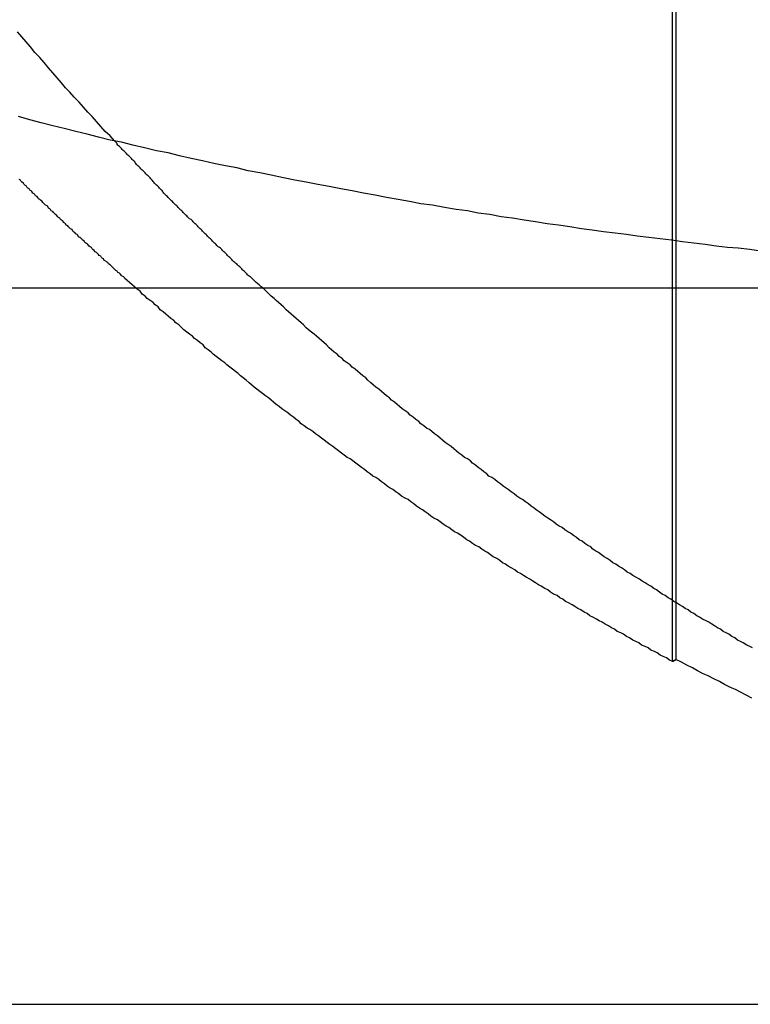
# Model space of a CAD drawing. Extents: x -378 to 343, y -393 to 326.
# Drawn here: x -190 to -189, y 207 to 209 of the extents above; entities that cross this region are included whole.
import ezdxf

# ---------------------------------------------------------------- set-up
doc = ezdxf.new("R2010")
doc.units = 0
doc.header["$LTSCALE"] = 20
doc.linetypes.add('VERDECKT', pattern=[0.375, 0.25, -0.125])
doc.layers.get('0').update_dxf_attribs({"linetype": 'CONTINUOUS'})
doc.layers.add('STEMPEL', color=3, linetype='CONTINUOUS')

# ---------------------------------------------------------------- blocks, each defined once
blk = doc.blocks.new('A$C03408733')
at = {"color": 1, "linetype": 'VERDECKT', "extrusion": (0, 1, -2e-16)}
for p, q in [((-102.1796, 283.9829), (-102.1796, 286.3756)), ((-102.1848, 283.98), (-102.1848, 286.3688))]:
    blk.add_line(p, q, dxfattribs=at)
at = {"color": 3, "linetype": 'CONTINUOUS', "extrusion": (0, 1, -2e-16)}
for p, q in [((-108.1935, 284.5016), (-82.5324, 284.5016)), ((-108.1935, 283.5016), (-82.5324, 283.5016))]:
    blk.add_line(p, q, dxfattribs=at)
at = {"color": 3}
for points in [[(-102.964, 284.707, 0), (-102.97, 284.714, 0), (-102.977, 284.72, 0), (-102.983, 284.727, 0), (-102.989, 284.734, 0), (-102.995, 284.741, 0), (-103.001, 284.747, 0), (-103.007, 284.754, 0), (-103.013, 284.761, 0), (-103.02, 284.768, 0), (-103.026, 284.775, 0), (-103.032, 284.781, 0), (-103.038, 284.788, 0), (-103.044, 284.795, 0), (-103.05, 284.802, 0), (-103.056, 284.809, 0), (-103.062, 284.816, 0), (-103.068, 284.823, 0), (-103.075, 284.83, 0), (-103.081, 284.838, 0), (-103.087, 284.845, 0), (-103.093, 284.852, 0), (-103.099, 284.859, 0)], [(-102.062, 284.553, 0), (-102.077, 284.555, 0), (-102.093, 284.557, 0), (-102.108, 284.558, 0), (-102.124, 284.56, 0), (-102.139, 284.562, 0), (-102.155, 284.564, 0), (-102.171, 284.566, 0), (-102.186, 284.568, 0), (-102.202, 284.57, 0), (-102.218, 284.572, 0), (-102.234, 284.574, 0), (-102.249, 284.576, 0), (-102.265, 284.578, 0), (-102.281, 284.58, 0), (-102.297, 284.582, 0), (-102.312, 284.584, 0), (-102.328, 284.587, 0), (-102.344, 284.589, 0), (-102.36, 284.591, 0), (-102.376, 284.594, 0), (-102.392, 284.596, 0), (-102.408, 284.599, 0), (-102.424, 284.601, 0), (-102.44, 284.604, 0), (-102.456, 284.606, 0), (-102.471, 284.609, 0), (-102.487, 284.611, 0), (-102.503, 284.614, 0), (-102.52, 284.617, 0), (-102.536, 284.619, 0), (-102.552, 284.622, 0), (-102.568, 284.625, 0), (-102.584, 284.628, 0), (-102.6, 284.631, 0), (-102.616, 284.634, 0), (-102.632, 284.637, 0), (-102.648, 284.64, 0), (-102.664, 284.643, 0), (-102.68, 284.646, 0), (-102.696, 284.649, 0), (-102.712, 284.652, 0), (-102.728, 284.655, 0), (-102.745, 284.659, 0), (-102.761, 284.662, 0), (-102.777, 284.665, 0), (-102.793, 284.669, 0), (-102.809, 284.672, 0), (-102.825, 284.675, 0), (-102.841, 284.679, 0), (-102.857, 284.682, 0), (-102.873, 284.686, 0), (-102.889, 284.69, 0), (-102.905, 284.693, 0), (-102.922, 284.697, 0), (-102.938, 284.701, 0), (-102.954, 284.705, 0), (-102.97, 284.708, 0), (-102.986, 284.712, 0), (-103.002, 284.716, 0), (-103.018, 284.72, 0), (-103.034, 284.724, 0), (-103.05, 284.728, 0), (-103.066, 284.732, 0), (-103.082, 284.736, 0), (-103.098, 284.741, 0)]]:
    blk.add_polyline3d(points, dxfattribs=at)
at = {"color": 1}
for points in [[(-102.95, 284.515, 0), (-102.951, 284.517, 0), (-102.953, 284.518, 0), (-102.954, 284.519, 0), (-102.956, 284.521, 0), (-102.957, 284.522, 0), (-102.959, 284.523, 0), (-102.96, 284.525, 0), (-102.962, 284.526, 0), (-102.963, 284.527, 0), (-102.965, 284.529, 0), (-102.966, 284.53, 0), (-102.967, 284.531, 0), (-102.969, 284.533, 0), (-102.97, 284.534, 0), (-102.972, 284.535, 0), (-102.973, 284.537, 0), (-102.975, 284.538, 0), (-102.976, 284.539, 0), (-102.978, 284.54, 0), (-102.979, 284.542, 0), (-102.981, 284.543, 0), (-102.982, 284.544, 0), (-102.983, 284.546, 0), (-102.985, 284.547, 0), (-102.986, 284.548, 0), (-102.988, 284.55, 0), (-102.989, 284.551, 0), (-102.991, 284.552, 0), (-102.992, 284.554, 0), (-102.994, 284.555, 0), (-102.995, 284.556, 0), (-102.996, 284.558, 0), (-102.998, 284.559, 0), (-102.999, 284.56, 0), (-103.001, 284.562, 0), (-103.002, 284.563, 0), (-103.004, 284.564, 0), (-103.005, 284.565, 0), (-103.006, 284.567, 0), (-103.008, 284.568, 0), (-103.009, 284.569, 0), (-103.011, 284.571, 0), (-103.012, 284.572, 0), (-103.014, 284.573, 0), (-103.015, 284.575, 0), (-103.016, 284.576, 0), (-103.018, 284.577, 0), (-103.019, 284.579, 0), (-103.021, 284.58, 0), (-103.022, 284.581, 0), (-103.023, 284.583, 0), (-103.025, 284.584, 0), (-103.026, 284.585, 0), (-103.028, 284.587, 0), (-103.029, 284.588, 0), (-103.031, 284.589, 0), (-103.032, 284.591, 0), (-103.033, 284.592, 0), (-103.035, 284.593, 0), (-103.036, 284.595, 0), (-103.038, 284.596, 0), (-103.039, 284.597, 0), (-103.04, 284.599, 0), (-103.042, 284.6, 0), (-103.043, 284.601, 0), (-103.045, 284.603, 0), (-103.046, 284.604, 0), (-103.047, 284.605, 0), (-103.049, 284.607, 0), (-103.05, 284.608, 0), (-103.052, 284.609, 0), (-103.053, 284.611, 0), (-103.054, 284.612, 0), (-103.056, 284.613, 0), (-103.057, 284.615, 0), (-103.058, 284.616, 0), (-103.06, 284.617, 0), (-103.061, 284.618, 0), (-103.063, 284.62, 0), (-103.064, 284.621, 0), (-103.065, 284.622, 0), (-103.067, 284.624, 0), (-103.068, 284.625, 0), (-103.07, 284.626, 0), (-103.071, 284.628, 0), (-103.072, 284.629, 0), (-103.074, 284.63, 0), (-103.075, 284.632, 0), (-103.076, 284.633, 0), (-103.078, 284.634, 0), (-103.079, 284.636, 0), (-103.08, 284.637, 0), (-103.082, 284.638, 0), (-103.083, 284.64, 0), (-103.085, 284.641, 0), (-103.086, 284.642, 0), (-103.087, 284.644, 0), (-103.089, 284.645, 0), (-103.09, 284.646, 0), (-103.091, 284.648, 0), (-103.093, 284.649, 0), (-103.094, 284.65, 0), (-103.095, 284.652, 0), (-103.097, 284.653, 0)], [(-102.772, 284.515, 0), (-102.773, 284.516, 0), (-102.774, 284.517, 0), (-102.776, 284.518, 0), (-102.777, 284.519, 0), (-102.778, 284.52, 0), (-102.779, 284.521, 0), (-102.78, 284.522, 0), (-102.781, 284.523, 0), (-102.782, 284.524, 0), (-102.783, 284.525, 0), (-102.784, 284.526, 0), (-102.785, 284.527, 0), (-102.786, 284.528, 0), (-102.787, 284.529, 0), (-102.788, 284.53, 0), (-102.789, 284.531, 0), (-102.79, 284.532, 0), (-102.791, 284.533, 0), (-102.792, 284.534, 0), (-102.793, 284.535, 0), (-102.795, 284.536, 0), (-102.796, 284.537, 0), (-102.797, 284.538, 0), (-102.798, 284.539, 0), (-102.799, 284.54, 0), (-102.8, 284.541, 0), (-102.801, 284.542, 0), (-102.802, 284.543, 0), (-102.803, 284.544, 0), (-102.804, 284.545, 0), (-102.805, 284.546, 0), (-102.806, 284.547, 0), (-102.807, 284.548, 0), (-102.808, 284.549, 0), (-102.809, 284.55, 0), (-102.81, 284.551, 0), (-102.811, 284.552, 0), (-102.812, 284.553, 0), (-102.813, 284.554, 0), (-102.814, 284.555, 0), (-102.815, 284.556, 0), (-102.816, 284.557, 0), (-102.817, 284.558, 0), (-102.819, 284.559, 0), (-102.82, 284.56, 0), (-102.821, 284.561, 0), (-102.822, 284.562, 0), (-102.823, 284.563, 0), (-102.824, 284.564, 0), (-102.825, 284.565, 0), (-102.826, 284.566, 0), (-102.827, 284.567, 0), (-102.828, 284.568, 0), (-102.829, 284.569, 0), (-102.83, 284.57, 0), (-102.831, 284.571, 0), (-102.832, 284.572, 0), (-102.833, 284.573, 0), (-102.834, 284.574, 0), (-102.835, 284.575, 0), (-102.836, 284.576, 0), (-102.837, 284.577, 0), (-102.838, 284.578, 0), (-102.839, 284.579, 0), (-102.84, 284.58, 0), (-102.841, 284.581, 0), (-102.842, 284.582, 0), (-102.843, 284.583, 0), (-102.844, 284.584, 0), (-102.845, 284.585, 0), (-102.846, 284.586, 0), (-102.847, 284.587, 0), (-102.848, 284.588, 0), (-102.849, 284.589, 0), (-102.85, 284.59, 0), (-102.851, 284.591, 0), (-102.852, 284.592, 0), (-102.853, 284.593, 0), (-102.854, 284.594, 0), (-102.855, 284.595, 0), (-102.856, 284.596, 0), (-102.857, 284.597, 0), (-102.859, 284.598, 0), (-102.86, 284.599, 0), (-102.861, 284.6, 0), (-102.862, 284.601, 0), (-102.863, 284.602, 0), (-102.864, 284.603, 0), (-102.865, 284.604, 0), (-102.866, 284.605, 0), (-102.867, 284.606, 0), (-102.868, 284.607, 0), (-102.869, 284.608, 0), (-102.87, 284.609, 0), (-102.871, 284.61, 0), (-102.872, 284.611, 0), (-102.873, 284.612, 0), (-102.874, 284.613, 0), (-102.875, 284.614, 0), (-102.876, 284.615, 0), (-102.877, 284.616, 0), (-102.878, 284.617, 0), (-102.879, 284.618, 0), (-102.88, 284.619, 0), (-102.881, 284.62, 0), (-102.882, 284.621, 0), (-102.883, 284.622, 0), (-102.884, 284.623, 0), (-102.885, 284.624, 0), (-102.886, 284.625, 0), (-102.887, 284.626, 0), (-102.888, 284.627, 0), (-102.889, 284.628, 0), (-102.89, 284.629, 0), (-102.891, 284.63, 0), (-102.892, 284.631, 0), (-102.893, 284.632, 0), (-102.894, 284.633, 0), (-102.895, 284.634, 0), (-102.896, 284.635, 0), (-102.897, 284.636, 0), (-102.897, 284.637, 0), (-102.898, 284.638, 0), (-102.899, 284.639, 0), (-102.9, 284.64, 0), (-102.901, 284.641, 0), (-102.902, 284.642, 0), (-102.903, 284.643, 0), (-102.904, 284.644, 0), (-102.905, 284.645, 0), (-102.906, 284.646, 0), (-102.907, 284.647, 0), (-102.908, 284.648, 0), (-102.909, 284.649, 0), (-102.91, 284.65, 0), (-102.911, 284.652, 0), (-102.912, 284.653, 0), (-102.913, 284.654, 0), (-102.914, 284.655, 0), (-102.915, 284.656, 0), (-102.916, 284.657, 0), (-102.917, 284.658, 0), (-102.918, 284.659, 0), (-102.919, 284.66, 0), (-102.92, 284.661, 0), (-102.921, 284.662, 0), (-102.922, 284.663, 0), (-102.923, 284.664, 0), (-102.924, 284.665, 0), (-102.925, 284.666, 0), (-102.926, 284.667, 0), (-102.927, 284.668, 0), (-102.928, 284.669, 0), (-102.929, 284.67, 0), (-102.93, 284.671, 0), (-102.931, 284.672, 0), (-102.932, 284.673, 0), (-102.933, 284.674, 0), (-102.934, 284.675, 0), (-102.935, 284.676, 0), (-102.935, 284.677, 0), (-102.936, 284.678, 0), (-102.937, 284.679, 0), (-102.938, 284.68, 0), (-102.939, 284.681, 0), (-102.94, 284.682, 0), (-102.941, 284.683, 0), (-102.942, 284.684, 0), (-102.943, 284.685, 0), (-102.944, 284.686, 0), (-102.945, 284.687, 0), (-102.946, 284.688, 0), (-102.947, 284.689, 0), (-102.948, 284.69, 0), (-102.949, 284.691, 0), (-102.95, 284.692, 0), (-102.951, 284.693, 0), (-102.952, 284.694, 0), (-102.953, 284.695, 0), (-102.954, 284.696, 0), (-102.955, 284.697, 0), (-102.956, 284.698, 0), (-102.957, 284.699, 0), (-102.958, 284.7, 0), (-102.959, 284.701, 0), (-102.96, 284.702, 0), (-102.96, 284.703, 0), (-102.961, 284.704, 0), (-102.962, 284.705, 0), (-102.963, 284.706, 0), (-102.964, 284.707, 0)], [(-102.185, 283.98, 0), (-102.189, 283.982, 0), (-102.193, 283.985, 0), (-102.198, 283.987, 0), (-102.202, 283.989, 0), (-102.206, 283.992, 0), (-102.21, 283.994, 0), (-102.215, 283.996, 0), (-102.219, 283.999, 0), (-102.223, 284.001, 0), (-102.228, 284.003, 0), (-102.232, 284.006, 0), (-102.236, 284.008, 0), (-102.24, 284.01, 0), (-102.245, 284.013, 0), (-102.249, 284.015, 0), (-102.253, 284.018, 0), (-102.257, 284.02, 0), (-102.262, 284.022, 0), (-102.266, 284.025, 0), (-102.27, 284.027, 0), (-102.274, 284.03, 0), (-102.279, 284.032, 0), (-102.283, 284.035, 0), (-102.287, 284.037, 0), (-102.291, 284.039, 0), (-102.296, 284.042, 0), (-102.3, 284.044, 0), (-102.304, 284.047, 0), (-102.308, 284.049, 0), (-102.313, 284.052, 0), (-102.317, 284.054, 0), (-102.321, 284.057, 0), (-102.325, 284.059, 0), (-102.33, 284.062, 0), (-102.334, 284.064, 0), (-102.338, 284.067, 0), (-102.342, 284.069, 0), (-102.346, 284.072, 0), (-102.351, 284.074, 0), (-102.355, 284.077, 0), (-102.359, 284.08, 0), (-102.363, 284.082, 0), (-102.368, 284.085, 0), (-102.372, 284.087, 0), (-102.376, 284.09, 0), (-102.38, 284.092, 0), (-102.384, 284.095, 0), (-102.389, 284.098, 0), (-102.393, 284.1, 0), (-102.397, 284.103, 0), (-102.401, 284.105, 0), (-102.405, 284.108, 0), (-102.41, 284.111, 0), (-102.414, 284.113, 0), (-102.418, 284.116, 0), (-102.422, 284.118, 0), (-102.426, 284.121, 0), (-102.43, 284.124, 0), (-102.435, 284.126, 0), (-102.439, 284.129, 0), (-102.443, 284.132, 0), (-102.447, 284.134, 0), (-102.451, 284.137, 0), (-102.455, 284.14, 0), (-102.46, 284.142, 0), (-102.464, 284.145, 0), (-102.468, 284.148, 0), (-102.472, 284.15, 0), (-102.476, 284.153, 0), (-102.48, 284.156, 0), (-102.485, 284.159, 0), (-102.489, 284.161, 0), (-102.493, 284.164, 0), (-102.497, 284.167, 0), (-102.501, 284.169, 0), (-102.505, 284.172, 0), (-102.509, 284.175, 0), (-102.513, 284.178, 0), (-102.518, 284.18, 0), (-102.522, 284.183, 0), (-102.526, 284.186, 0), (-102.53, 284.189, 0), (-102.534, 284.192, 0), (-102.538, 284.194, 0), (-102.542, 284.197, 0), (-102.546, 284.2, 0), (-102.55, 284.203, 0), (-102.554, 284.206, 0), (-102.558, 284.208, 0), (-102.563, 284.211, 0), (-102.567, 284.214, 0), (-102.571, 284.217, 0), (-102.575, 284.22, 0), (-102.579, 284.222, 0), (-102.583, 284.225, 0), (-102.587, 284.228, 0), (-102.591, 284.231, 0), (-102.595, 284.234, 0), (-102.599, 284.237, 0), (-102.603, 284.239, 0), (-102.607, 284.242, 0), (-102.611, 284.245, 0), (-102.615, 284.248, 0), (-102.619, 284.251, 0), (-102.623, 284.254, 0), (-102.627, 284.257, 0), (-102.631, 284.26, 0), (-102.635, 284.263, 0), (-102.639, 284.265, 0), (-102.643, 284.268, 0), (-102.647, 284.271, 0), (-102.651, 284.274, 0), (-102.655, 284.277, 0), (-102.659, 284.28, 0), (-102.663, 284.283, 0), (-102.667, 284.286, 0), (-102.671, 284.289, 0), (-102.675, 284.292, 0), (-102.679, 284.295, 0), (-102.683, 284.298, 0), (-102.687, 284.301, 0), (-102.691, 284.304, 0), (-102.695, 284.306, 0), (-102.699, 284.309, 0), (-102.703, 284.312, 0), (-102.706, 284.315, 0), (-102.71, 284.318, 0), (-102.714, 284.321, 0), (-102.718, 284.324, 0), (-102.722, 284.327, 0), (-102.726, 284.33, 0), (-102.73, 284.333, 0), (-102.734, 284.336, 0), (-102.738, 284.339, 0), (-102.742, 284.342, 0), (-102.745, 284.345, 0), (-102.749, 284.348, 0), (-102.753, 284.351, 0), (-102.757, 284.354, 0), (-102.761, 284.357, 0), (-102.765, 284.36, 0), (-102.769, 284.363, 0), (-102.772, 284.366, 0), (-102.776, 284.369, 0), (-102.78, 284.373, 0), (-102.784, 284.376, 0), (-102.788, 284.379, 0), (-102.791, 284.382, 0), (-102.795, 284.385, 0), (-102.799, 284.388, 0), (-102.803, 284.391, 0), (-102.807, 284.394, 0), (-102.81, 284.397, 0), (-102.814, 284.4, 0), (-102.818, 284.403, 0), (-102.822, 284.406, 0), (-102.826, 284.409, 0), (-102.829, 284.412, 0), (-102.833, 284.415, 0), (-102.837, 284.418, 0), (-102.84, 284.422, 0), (-102.844, 284.425, 0), (-102.848, 284.428, 0), (-102.852, 284.431, 0), (-102.855, 284.434, 0), (-102.859, 284.437, 0), (-102.863, 284.44, 0), (-102.867, 284.443, 0), (-102.87, 284.446, 0), (-102.874, 284.45, 0), (-102.878, 284.453, 0), (-102.881, 284.456, 0), (-102.885, 284.459, 0), (-102.889, 284.462, 0), (-102.892, 284.465, 0), (-102.896, 284.468, 0), (-102.9, 284.471, 0), (-102.903, 284.475, 0), (-102.907, 284.478, 0), (-102.91, 284.481, 0), (-102.914, 284.484, 0), (-102.918, 284.487, 0), (-102.921, 284.49, 0), (-102.925, 284.493, 0), (-102.928, 284.497, 0), (-102.932, 284.5, 0), (-102.936, 284.503, 0), (-102.939, 284.506, 0), (-102.943, 284.509, 0), (-102.946, 284.512, 0), (-102.95, 284.515, 0)], [(-102.073, 283.999, 0), (-102.077, 284.001, 0), (-102.081, 284.003, 0), (-102.086, 284.006, 0), (-102.09, 284.008, 0), (-102.094, 284.01, 0), (-102.098, 284.013, 0), (-102.102, 284.015, 0), (-102.106, 284.018, 0), (-102.11, 284.02, 0), (-102.114, 284.022, 0), (-102.118, 284.025, 0), (-102.122, 284.027, 0), (-102.126, 284.03, 0), (-102.13, 284.032, 0), (-102.134, 284.035, 0), (-102.138, 284.037, 0), (-102.143, 284.039, 0), (-102.147, 284.042, 0), (-102.151, 284.044, 0), (-102.155, 284.047, 0), (-102.159, 284.049, 0), (-102.163, 284.052, 0), (-102.167, 284.054, 0), (-102.171, 284.057, 0), (-102.175, 284.059, 0), (-102.179, 284.062, 0), (-102.183, 284.064, 0), (-102.187, 284.067, 0), (-102.191, 284.069, 0), (-102.195, 284.072, 0), (-102.199, 284.074, 0), (-102.203, 284.077, 0), (-102.207, 284.08, 0), (-102.211, 284.082, 0), (-102.215, 284.085, 0), (-102.219, 284.087, 0), (-102.223, 284.09, 0), (-102.227, 284.092, 0), (-102.231, 284.095, 0), (-102.236, 284.098, 0), (-102.24, 284.1, 0), (-102.244, 284.103, 0), (-102.248, 284.105, 0), (-102.252, 284.108, 0), (-102.256, 284.111, 0), (-102.26, 284.113, 0), (-102.264, 284.116, 0), (-102.268, 284.118, 0), (-102.272, 284.121, 0), (-102.276, 284.124, 0), (-102.28, 284.126, 0), (-102.284, 284.129, 0), (-102.288, 284.132, 0), (-102.292, 284.134, 0), (-102.296, 284.137, 0), (-102.299, 284.14, 0), (-102.303, 284.142, 0), (-102.307, 284.145, 0), (-102.311, 284.148, 0), (-102.315, 284.15, 0), (-102.319, 284.153, 0), (-102.323, 284.156, 0), (-102.327, 284.159, 0), (-102.331, 284.161, 0), (-102.335, 284.164, 0), (-102.339, 284.167, 0), (-102.343, 284.169, 0), (-102.347, 284.172, 0), (-102.351, 284.175, 0), (-102.355, 284.178, 0), (-102.359, 284.18, 0), (-102.363, 284.183, 0), (-102.367, 284.186, 0), (-102.371, 284.189, 0), (-102.375, 284.192, 0), (-102.378, 284.194, 0), (-102.382, 284.197, 0), (-102.386, 284.2, 0), (-102.39, 284.203, 0), (-102.394, 284.206, 0), (-102.398, 284.208, 0), (-102.402, 284.211, 0), (-102.406, 284.214, 0), (-102.41, 284.217, 0), (-102.414, 284.22, 0), (-102.417, 284.222, 0), (-102.421, 284.225, 0), (-102.425, 284.228, 0), (-102.429, 284.231, 0), (-102.433, 284.234, 0), (-102.437, 284.237, 0), (-102.441, 284.239, 0), (-102.444, 284.242, 0), (-102.448, 284.245, 0), (-102.452, 284.248, 0), (-102.456, 284.251, 0), (-102.46, 284.254, 0), (-102.464, 284.257, 0), (-102.467, 284.26, 0), (-102.471, 284.263, 0), (-102.475, 284.265, 0), (-102.479, 284.268, 0), (-102.483, 284.271, 0), (-102.487, 284.274, 0), (-102.49, 284.277, 0), (-102.494, 284.28, 0), (-102.498, 284.283, 0), (-102.502, 284.286, 0), (-102.506, 284.289, 0), (-102.509, 284.292, 0), (-102.513, 284.295, 0), (-102.517, 284.298, 0), (-102.521, 284.301, 0), (-102.524, 284.304, 0), (-102.528, 284.306, 0), (-102.532, 284.309, 0), (-102.536, 284.312, 0), (-102.539, 284.315, 0), (-102.543, 284.318, 0), (-102.547, 284.321, 0), (-102.551, 284.324, 0), (-102.554, 284.327, 0), (-102.558, 284.33, 0), (-102.562, 284.333, 0), (-102.566, 284.336, 0), (-102.569, 284.339, 0), (-102.573, 284.342, 0), (-102.577, 284.345, 0), (-102.58, 284.348, 0), (-102.584, 284.351, 0), (-102.588, 284.354, 0), (-102.591, 284.357, 0), (-102.595, 284.36, 0), (-102.599, 284.363, 0), (-102.602, 284.366, 0), (-102.606, 284.369, 0), (-102.61, 284.373, 0), (-102.613, 284.376, 0), (-102.617, 284.379, 0), (-102.621, 284.382, 0), (-102.624, 284.385, 0), (-102.628, 284.388, 0), (-102.632, 284.391, 0), (-102.635, 284.394, 0), (-102.639, 284.397, 0), (-102.643, 284.4, 0), (-102.646, 284.403, 0), (-102.65, 284.406, 0), (-102.653, 284.409, 0), (-102.657, 284.412, 0), (-102.661, 284.415, 0), (-102.664, 284.418, 0), (-102.668, 284.422, 0), (-102.671, 284.425, 0), (-102.675, 284.428, 0), (-102.678, 284.431, 0), (-102.682, 284.434, 0), (-102.685, 284.437, 0), (-102.689, 284.44, 0), (-102.693, 284.443, 0), (-102.696, 284.446, 0), (-102.7, 284.45, 0), (-102.703, 284.453, 0), (-102.707, 284.456, 0), (-102.71, 284.459, 0), (-102.714, 284.462, 0), (-102.717, 284.465, 0), (-102.721, 284.468, 0), (-102.724, 284.471, 0), (-102.728, 284.475, 0), (-102.731, 284.478, 0), (-102.735, 284.481, 0), (-102.738, 284.484, 0), (-102.741, 284.487, 0), (-102.745, 284.49, 0), (-102.748, 284.493, 0), (-102.752, 284.497, 0), (-102.755, 284.5, 0), (-102.759, 284.503, 0), (-102.762, 284.506, 0), (-102.766, 284.509, 0), (-102.769, 284.512, 0), (-102.772, 284.515, 0)], [(-102.18, 283.983, 0), (-102.18, 283.983, 0), (-102.18, 283.983, 0), (-102.18, 283.983, 0), (-102.18, 283.983, 0), (-102.18, 283.983, 0), (-102.18, 283.983, 0), (-102.18, 283.983, 0), (-102.18, 283.983, 0), (-102.18, 283.983, 0), (-102.18, 283.983, 0), (-102.18, 283.983, 0), (-102.18, 283.983, 0), (-102.18, 283.983, 0), (-102.18, 283.983, 0), (-102.18, 283.983, 0), (-102.18, 283.983, 0), (-102.18, 283.983, 0), (-102.18, 283.982, 0), (-102.18, 283.982, 0), (-102.18, 283.982, 0), (-102.18, 283.982, 0), (-102.18, 283.982, 0), (-102.181, 283.982, 0), (-102.181, 283.982, 0), (-102.181, 283.982, 0), (-102.181, 283.982, 0), (-102.181, 283.982, 0), (-102.181, 283.982, 0), (-102.181, 283.982, 0), (-102.181, 283.982, 0), (-102.181, 283.982, 0), (-102.181, 283.982, 0), (-102.181, 283.982, 0), (-102.181, 283.982, 0), (-102.181, 283.982, 0), (-102.181, 283.982, 0), (-102.181, 283.982, 0), (-102.181, 283.982, 0), (-102.181, 283.982, 0), (-102.181, 283.982, 0), (-102.181, 283.982, 0), (-102.181, 283.982, 0), (-102.181, 283.982, 0), (-102.181, 283.982, 0), (-102.181, 283.982, 0), (-102.181, 283.982, 0), (-102.182, 283.982, 0), (-102.182, 283.982, 0), (-102.182, 283.982, 0), (-102.182, 283.982, 0), (-102.182, 283.982, 0), (-102.182, 283.982, 0), (-102.182, 283.982, 0), (-102.182, 283.982, 0), (-102.182, 283.982, 0), (-102.182, 283.982, 0), (-102.182, 283.982, 0), (-102.182, 283.982, 0), (-102.182, 283.982, 0), (-102.182, 283.982, 0), (-102.182, 283.982, 0), (-102.182, 283.981, 0), (-102.182, 283.981, 0), (-102.182, 283.981, 0), (-102.182, 283.981, 0), (-102.182, 283.981, 0), (-102.182, 283.981, 0), (-102.182, 283.981, 0), (-102.182, 283.981, 0), (-102.182, 283.981, 0), (-102.182, 283.981, 0), (-102.183, 283.981, 0), (-102.183, 283.981, 0), (-102.183, 283.981, 0), (-102.183, 283.981, 0), (-102.183, 283.981, 0), (-102.183, 283.981, 0), (-102.183, 283.981, 0), (-102.183, 283.981, 0), (-102.183, 283.981, 0), (-102.183, 283.981, 0), (-102.183, 283.981, 0), (-102.183, 283.981, 0), (-102.183, 283.981, 0), (-102.183, 283.981, 0), (-102.183, 283.981, 0), (-102.183, 283.981, 0), (-102.183, 283.981, 0), (-102.183, 283.981, 0), (-102.183, 283.981, 0), (-102.183, 283.981, 0), (-102.183, 283.981, 0), (-102.183, 283.981, 0), (-102.183, 283.981, 0), (-102.183, 283.981, 0), (-102.184, 283.981, 0), (-102.184, 283.981, 0), (-102.184, 283.981, 0), (-102.184, 283.981, 0), (-102.184, 283.981, 0), (-102.184, 283.981, 0), (-102.184, 283.981, 0), (-102.184, 283.981, 0), (-102.184, 283.981, 0), (-102.184, 283.98, 0), (-102.184, 283.98, 0), (-102.184, 283.98, 0), (-102.184, 283.98, 0), (-102.184, 283.98, 0), (-102.184, 283.98, 0), (-102.184, 283.98, 0), (-102.184, 283.98, 0), (-102.184, 283.98, 0), (-102.184, 283.98, 0), (-102.184, 283.98, 0), (-102.184, 283.98, 0), (-102.184, 283.98, 0), (-102.184, 283.98, 0), (-102.184, 283.98, 0), (-102.184, 283.98, 0), (-102.185, 283.98, 0), (-102.185, 283.98, 0), (-102.185, 283.98, 0), (-102.185, 283.98, 0), (-102.185, 283.98, 0), (-102.185, 283.98, 0), (-102.185, 283.98, 0)], [(-102.074, 283.929, 0), (-102.082, 283.933, 0), (-102.089, 283.937, 0), (-102.097, 283.941, 0), (-102.104, 283.944, 0), (-102.112, 283.948, 0), (-102.119, 283.952, 0), (-102.127, 283.956, 0), (-102.135, 283.96, 0), (-102.142, 283.963, 0), (-102.15, 283.967, 0), (-102.157, 283.971, 0), (-102.165, 283.975, 0), (-102.172, 283.979, 0), (-102.18, 283.983, 0)]]:
    blk.add_polyline3d(points, dxfattribs=at)

msp = doc.modelspace()

# ---------------------------------------------------------------- block references
at = {"layer": 'STEMPEL'}
msp.add_blockref('A$C03408733', (-86.9676, -76.1606), dxfattribs=at)

doc.saveas('drawing.dxf')
